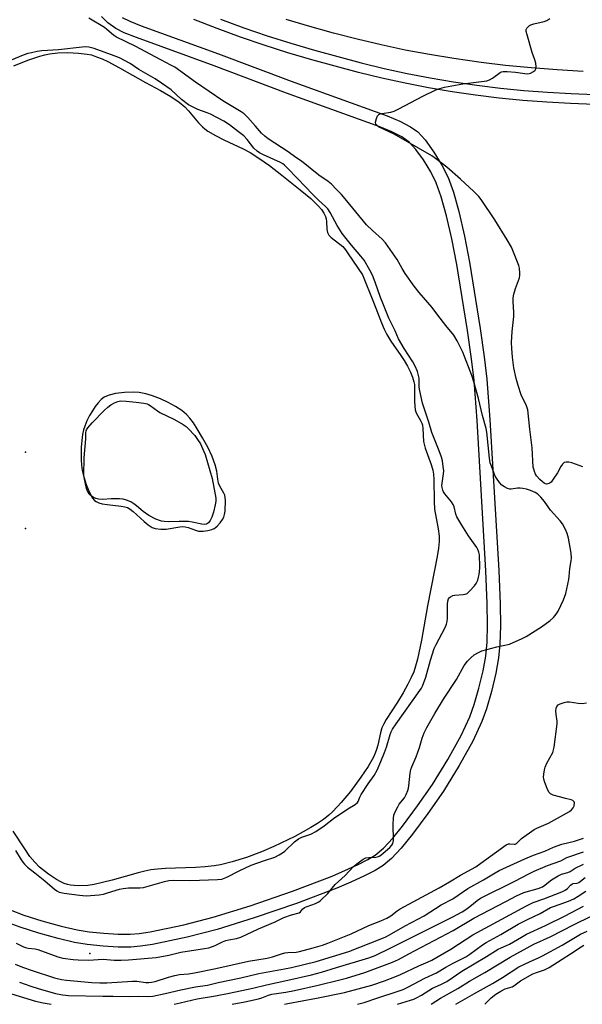
# Model space of a CAD drawing. Units: inches. Extents: x 1285764 to 1291764, y 529450 to 533450.
# Drawn here: x 1290072 to 1290292, y 529450 to 529836 of the extents above; entities that cross this region are included whole.
import ezdxf

# ---------------------------------------------------------------- set-up
doc = ezdxf.new("R2010")
doc.units = ezdxf.units.IN
doc.header["$MEASUREMENT"] = 0
for name, color, linetype in [('ELEV-Spot Elevation', 7, 'Continuous'), ('ELEV-Water Elevation', 7, 'Continuous'), ('HYDRO-Water Body', 4, 'Continuous'), ('TRANS-Non Street Sidewalk', 7, 'Continuous'), ('TRANS-Road', 130, 'Continuous'), ('TRANS-Street Sidewalk', 7, 'Continuous'), ('Undefined', 1, 'Continuous')]:
    doc.layers.add(name, color=color, linetype=linetype)

msp = doc.modelspace()

# ---------------------------------------------------------------- linework, layer by layer
at = {"layer": 'ELEV-Spot Elevation'}
msp.add_point((1290099.32, 529470.03, 487.59), dxfattribs=at)
at = {"layer": 'ELEV-Water Elevation'}
for p in [(1290074.07, 529666.54, 485.24), (1290074.07, 529636.54, 485.34)]:
    msp.add_point(p, dxfattribs=at)
at = {"layer": 'HYDRO-Water Body'}
msp.add_polyline3d([(1290069.52, 529817.89, 0), (1290075.07, 529820.1, 0), (1290079.74, 529821.7, 0), (1290081.73, 529822.25, 0), (1290083.55, 529822.64, 0), (1290086.81, 529823, 0), (1290090.69, 529823.09, 0), (1290094.94, 529822.92, 0), (1290098.28, 529822.54, 0), (1290099.95, 529822.17, 0), (1290102.02, 529821.5, 0), (1290104.2, 529820.63, 0), (1290106.45, 529819.58, 0), (1290111.01, 529817.17, 0), (1290121.21, 529811.33, 0), (1290127.02, 529808.21, 0), (1290131.08, 529805.86, 0), (1290134.44, 529803.65, 0), (1290136.59, 529801.91, 0), (1290138.08, 529800.32, 0), (1290141.97, 529795.63, 0), (1290143.52, 529793.99, 0), (1290144.4, 529793.23, 0), (1290145.66, 529792.31, 0), (1290148.61, 529790.55, 0), (1290151.93, 529788.88, 0), (1290159.53, 529785.35, 0), (1290162.22, 529783.94, 0), (1290165.63, 529781.77, 0), (1290169.75, 529778.82, 0), (1290174.64, 529775.09, 0), (1290181.89, 529769.35, 0), (1290186.04, 529765.86, 0), (1290187.75, 529764.25, 0), (1290189.03, 529762.91, 0), (1290190.17, 529761.55, 0), (1290191.1, 529760.22, 0), (1290191.77, 529758.92, 0), (1290192.05, 529757.99, 0), (1290192.17, 529756.92, 0), (1290192.3, 529753.92, 0), (1290192.56, 529752.54, 0), (1290193.11, 529751.61, 0), (1290193.99, 529750.66, 0), (1290198.51, 529747.05, 0), (1290199.64, 529745.77, 0), (1290200.72, 529744.21, 0), (1290206.24, 529735.99, 0), (1290210.54, 529725.3, 0), (1290213.67, 529717.24, 0), (1290214.75, 529714.73, 0), (1290215.79, 529712.63, 0), (1290217.44, 529709.99, 0), (1290221.37, 529704.43, 0), (1290222.67, 529702.46, 0), (1290223.92, 529700.22, 0), (1290225.05, 529697.88, 0), (1290225.88, 529695.86, 0), (1290226.44, 529694.07, 0), (1290226.62, 529693.03, 0), (1290226.72, 529691.54, 0), (1290226.73, 529686.5, 0), (1290226.81, 529684.56, 0), (1290227, 529683.12, 0), (1290227.35, 529681.91, 0), (1290229.15, 529678.71, 0), (1290229.57, 529677.82, 0), (1290229.78, 529677.04, 0), (1290229.95, 529675.82, 0), (1290230.22, 529670.68, 0), (1290230.45, 529669.59, 0), (1290230.88, 529668.08, 0), (1290233.21, 529661.62, 0), (1290233.85, 529659.38, 0), (1290234.09, 529657.81, 0), (1290234.24, 529655.72, 0), (1290234.34, 529647.18, 0), (1290234.54, 529644.16, 0), (1290236.02, 529636.47, 0), (1290236.4, 529633.62, 0), (1290236.37, 529631.43, 0), (1290236.1, 529628.91, 0), (1290235.56, 529625.59, 0), (1290234.52, 529620.25, 0), (1290231.83, 529606.28, 0), (1290229.41, 529592.78, 0), (1290227.81, 529585.39, 0), (1290227.06, 529582.56, 0), (1290226.38, 529580.44, 0), (1290225.41, 529578.12, 0), (1290224.09, 529575.5, 0), (1290222.23, 529572.18, 0), (1290219.97, 529568.46, 0), (1290215.53, 529561.67, 0), (1290214.46, 529559.79, 0), (1290213.83, 529558.39, 0), (1290213.28, 529556.51, 0), (1290212.26, 529551.65, 0), (1290211.83, 529549.98, 0), (1290211.29, 529548.51, 0), (1290210.57, 529546.95, 0), (1290208.53, 529543.34, 0), (1290205.66, 529539.07, 0), (1290201.53, 529533.55, 0), (1290197.96, 529529.18, 0), (1290194.66, 529525.59, 0), (1290193.07, 529524.16, 0), (1290190.96, 529522.53, 0), (1290188.58, 529520.92, 0), (1290186.03, 529519.34, 0), (1290183.04, 529517.63, 0), (1290179.68, 529515.85, 0), (1290171.55, 529511.9, 0), (1290166.63, 529509.81, 0), (1290160.78, 529507.65, 0), (1290155.21, 529505.88, 0), (1290150.64, 529504.72, 0), (1290148.08, 529504.31, 0), (1290144.58, 529503.98, 0), (1290140.78, 529503.77, 0), (1290129.08, 529503.33, 0), (1290125.88, 529503.08, 0), (1290123.31, 529502.76, 0), (1290120.93, 529502.28, 0), (1290118.27, 529501.62, 0), (1290108.15, 529498.77, 0), (1290104.32, 529497.77, 0), (1290101.1, 529497.06, 0), (1290098.54, 529496.69, 0), (1290094.85, 529496.56, 0), (1290093.19, 529496.61, 0), (1290091.76, 529496.74, 0), (1290090.58, 529497.01, 0), (1290089.32, 529497.46, 0), (1290088.01, 529498.06, 0), (1290086.33, 529498.97, 0), (1290083.08, 529501.12, 0), (1290079.58, 529503.9, 0), (1290077.72, 529505.77, 0), (1290075.87, 529508.07, 0), (1290073.81, 529511.01, 0), (1290069.29, 529517.98, 0)], dxfattribs=at)
msp.add_polyline3d([(1290125.01, 529636.57, 0), (1290127.16, 529636.33, 0), (1290129.29, 529636.34, 0), (1290134.65, 529637.24, 0), (1290135.88, 529637.32, 0), (1290136.68, 529637.27, 0), (1290137.85, 529636.97, 0), (1290140.85, 529635.86, 0), (1290142.01, 529635.58, 0), (1290143.81, 529635.57, 0), (1290145.57, 529635.79, 0), (1290147.24, 529636.22, 0), (1290148.09, 529636.58, 0), (1290148.54, 529636.86, 0), (1290149.34, 529637.55, 0), (1290150.45, 529638.8, 0), (1290151.39, 529640.15, 0), (1290151.86, 529641.06, 0), (1290152.14, 529642.01, 0), (1290152.37, 529643.41, 0), (1290152.6, 529647.72, 0), (1290152.28, 529649.64, 0), (1290151.93, 529650.4, 0), (1290150.36, 529653.13, 0), (1290149.79, 529654.41, 0), (1290149.5, 529655.9, 0), (1290149.15, 529659.04, 0), (1290148.51, 529661.56, 0), (1290147.27, 529664.82, 0), (1290145.59, 529668.47, 0), (1290143.59, 529672.15, 0), (1290141.5, 529675.58, 0), (1290139.94, 529677.96, 0), (1290138.58, 529679.81, 0), (1290137.29, 529681.24, 0), (1290135.37, 529682.83, 0), (1290132.92, 529684.44, 0), (1290130.12, 529685.99, 0), (1290127.08, 529687.39, 0), (1290123.97, 529688.58, 0), (1290121.25, 529689.38, 0), (1290118.67, 529689.88, 0), (1290116.63, 529690.04, 0), (1290112.91, 529689.91, 0), (1290109.44, 529689.49, 0), (1290106.9, 529688.89, 0), (1290105.83, 529688.49, 0), (1290104.95, 529688.02, 0), (1290103.81, 529687.09, 0), (1290102.63, 529685.84, 0), (1290101.46, 529684.34, 0), (1290100.33, 529682.67, 0), (1290099.28, 529680.9, 0), (1290098.19, 529678.76, 0), (1290097.34, 529676.73, 0), (1290096.87, 529675.2, 0), (1290096.49, 529673.41, 0), (1290096.17, 529671.06, 0), (1290095.96, 529668.5, 0), (1290095.89, 529666.18, 0), (1290095.93, 529663.55, 0), (1290096.1, 529661.35, 0), (1290096.39, 529659.31, 0), (1290096.74, 529657.77, 0), (1290097.94, 529653.84, 0), (1290099.23, 529650.63, 0), (1290100.43, 529648.51, 0), (1290101.18, 529647.6, 0), (1290101.78, 529647.1, 0), (1290102.87, 529646.59, 0), (1290104.25, 529646.23, 0), (1290106.18, 529645.95, 0), (1290111.63, 529645.38, 0), (1290113.1, 529645.09, 0), (1290114.1, 529644.77, 0), (1290115.22, 529644.15, 0), (1290116.39, 529643.26, 0), (1290120.68, 529639.27, 0), (1290122.24, 529637.97, 0), (1290123.79, 529637, 0)], close=True, dxfattribs=at)
at = {"layer": 'TRANS-Non Street Sidewalk'}
for points in [[(1290112.04, 529836.91, 0), (1290115.01, 529835.44, 0), (1290119.46, 529833.63, 0), (1290149.78, 529822.68, 0), (1290178.25, 529811.91, 0), (1290215.89, 529798.26, 0), (1290220.97, 529796.17, 0), (1290225.17, 529794.01, 0), (1290227.96, 529792, 0), (1290230.84, 529788.87, 0), (1290234.28, 529784.14, 0), (1290237.4, 529779.04, 0), (1290239.83, 529774.17, 0), (1290241.91, 529768.38, 0), (1290244.03, 529760.8, 0), (1290246.26, 529751.16, 0), (1290248.25, 529740.97, 0), (1290252.46, 529714.98, 0), (1290254.02, 529703.84, 0), (1290255.03, 529695.07, 0), (1290256.24, 529679.36, 0), (1290259.69, 529620.16, 0), (1290260.23, 529607.02, 0), (1290260.37, 529598.46, 0), (1290260.18, 529591.29, 0), (1290259.66, 529585.92, 0), (1290258.53, 529579.89, 0), (1290256.81, 529572.64, 0), (1290254.89, 529565.91, 0), (1290253.11, 529560.87, 0), (1290249.49, 529553.17, 0), (1290244.25, 529543.72, 0), (1290238.02, 529533.66, 0), (1290231.96, 529524.89, 0), (1290225.88, 529516.74, 0), (1290221.5, 529511.33, 0), (1290217.59, 529507.17, 0), (1290214.37, 529504.48, 0), (1290211.25, 529502.58, 0), (1290207.12, 529500.44, 0), (1290201.75, 529497.97, 0), (1290196.22, 529495.65, 0), (1290180.38, 529489.65, 0), (1290163.84, 529483.94, 0), (1290149.26, 529479.42, 0), (1290137.49, 529476.37, 0), (1290123.93, 529473.53, 0), (1290119.24, 529472.81, 0), (1290115.44, 529472.48, 0), (1290110.42, 529472.51, 0), (1290104.55, 529472.88, 0), (1290098.36, 529473.53, 0), (1290093.4, 529474.31, 0), (1290086.89, 529475.82, 0), (1290079.38, 529477.91, 0), (1290071.97, 529480.26, 0), (1290066.25, 529482.39, 0)], [(1290068.07, 529487.08, 0), (1290073.51, 529485.06, 0), (1290080.59, 529482.8, 0), (1290088.11, 529480.71, 0), (1290094.33, 529479.27, 0), (1290099.03, 529478.53, 0), (1290104.9, 529477.91, 0), (1290110.46, 529477.57, 0), (1290115.21, 529477.53, 0), (1290118.71, 529477.83, 0), (1290123.06, 529478.49, 0), (1290136.26, 529481.25, 0), (1290147.73, 529484.21, 0), (1290162.29, 529488.72, 0), (1290178.82, 529494.43, 0), (1290194.33, 529500.31, 0), (1290204.6, 529504.83, 0), (1290208.39, 529506.8, 0), (1290211.24, 529508.54, 0), (1290214.49, 529511.27, 0), (1290218.13, 529515.18, 0), (1290221.98, 529519.94, 0), (1290227.87, 529527.83, 0), (1290233.73, 529536.3, 0), (1290239.75, 529546.01, 0), (1290244.97, 529555.43, 0), (1290248.43, 529562.82, 0), (1290250.1, 529567.57, 0), (1290251.92, 529573.95, 0), (1290253.56, 529580.84, 0), (1290254.64, 529586.56, 0), (1290255.17, 529591.97, 0), (1290255.35, 529598.86, 0), (1290255.2, 529607.12, 0), (1290254.67, 529620.02, 0), (1290251.24, 529678.92, 0), (1290250.04, 529694.54, 0), (1290249.05, 529703.05, 0), (1290247.5, 529714.21, 0), (1290243.32, 529739.99, 0), (1290241.34, 529750.16, 0), (1290239.28, 529759.11, 0), (1290237.17, 529766.64, 0), (1290235.18, 529772.1, 0), (1290233.07, 529776.31, 0), (1290230.18, 529781.03, 0), (1290227.22, 529785.12, 0), (1290224.59, 529788.01, 0), (1290221.77, 529790.03, 0), (1290217.82, 529792.03, 0), (1290213.06, 529793.96, 0), (1290176.5, 529807.2, 0), (1290148.05, 529817.98, 0), (1290117.6, 529828.97, 0), (1290112.84, 529830.91, 0), (1290109.57, 529832.51, 0), (1290106.4, 529834.73, 0), (1290103.94, 529837.24, 0)]]:
    msp.add_polyline3d(points, dxfattribs=at)
at = {"layer": 'TRANS-Road'}
msp.add_lwpolyline([(1290292.83, 529815.76), (1290282.64, 529816.32), (1290272.47, 529817.11), (1290262.31, 529818.11), (1290252.77, 529819.25), (1290242.07, 529820.75), (1290232.55, 529822.33), (1290223.06, 529824.12), (1290213.62, 529826.11), (1290204.22, 529828.31), (1290194.87, 529830.72), (1290185.58, 529833.33), (1290176.35, 529836.14)], dxfattribs=at)
at = {"layer": 'TRANS-Street Sidewalk'}
for points in [[(1290297.22, 529802.83), (1290287.88, 529803.13), (1290278.55, 529803.63), (1290269.22, 529804.35), (1290259.92, 529805.28), (1290250.64, 529806.43), (1290241.39, 529807.78), (1290232.17, 529809.34), (1290223, 529811.11), (1290213.86, 529813.09), (1290204.77, 529815.28), (1290186.35, 529820.22), (1290176.98, 529823), (1290167.66, 529825.97), (1290158.42, 529829.15), (1290149.24, 529832.52), (1290140.14, 529836.1)], [(1290150.64, 529836.19), (1290159.73, 529832.84), (1290168.9, 529829.7), (1290178.13, 529826.75), (1290187.42, 529824), (1290205.73, 529819.08), (1290214.73, 529816.92), (1290223.78, 529814.96), (1290232.87, 529813.2), (1290242, 529811.66), (1290251.17, 529810.32), (1290260.36, 529809.18), (1290269.57, 529808.26), (1290278.8, 529807.55), (1290288.05, 529807.05), (1290297.31, 529806.75)]]:
    msp.add_lwpolyline(points, dxfattribs=at)
at = {"layer": 'Undefined'}
for points, elevation in [([(1290070.52, 529474.02), (1290073.33, 529472.67), (1290074.14, 529472.35), (1290075.15, 529472.14), (1290077.85, 529471.82), (1290078.95, 529471.58), (1290086.78, 529468.75), (1290088.77, 529468.23), (1290092.79, 529467.67), (1290094.8, 529467.51), (1290098.81, 529467.44), (1290104.61, 529467.73), (1290108.83, 529467.4), (1290111.64, 529467.32), (1290114.53, 529467.45), (1290125.36, 529468.4), (1290130.28, 529469.39), (1290135.08, 529470.54), (1290144.26, 529471.91), (1290145.97, 529472.27), (1290148.45, 529473.1), (1290151.37, 529474.53), (1290152.71, 529475.07), (1290153.82, 529475.36), (1290156.9, 529475.93), (1290158.51, 529476.39), (1290165.43, 529479.7), (1290172.09, 529482.44), (1290175.41, 529484.09), (1290178.47, 529485.18), (1290181.41, 529485.93), (1290181.93, 529486.3), (1290182.75, 529487.39), (1290183.52, 529488.03), (1290184.21, 529488.34), (1290186.42, 529489.05), (1290187.8, 529489.58), (1290189.12, 529490.22), (1290189.81, 529490.72), (1290192.63, 529493.56), (1290195.54, 529497.06), (1290199.43, 529500.53), (1290202.75, 529504.08), (1290204.63, 529505.55), (1290206.58, 529506.91), (1290207.6, 529507.44), (1290208.7, 529507.63), (1290211.55, 529507.77), (1290212.1, 529507.86), (1290212.78, 529508.11), (1290213.49, 529508.56), (1290214.37, 529509.29), (1290216.96, 529511.6), (1290217.74, 529512.42), (1290218.15, 529513.15), (1290218.4, 529514.25), (1290218.32, 529520.74), (1290218.44, 529523.05), (1290218.62, 529524.18), (1290219.11, 529525.49), (1290220.11, 529527.51), (1290220.71, 529528.48), (1290222.69, 529531), (1290223.37, 529532.3), (1290224.06, 529533.94), (1290224.33, 529534.78), (1290224.49, 529535.65), (1290224.96, 529540.71), (1290225.21, 529542.11), (1290225.61, 529543.22), (1290227.3, 529547.02), (1290228.03, 529548.88), (1290228.68, 529550.74), (1290229.74, 529554.37), (1290230.52, 529556.55), (1290231.48, 529558.53), (1290234.71, 529564.1), (1290238.08, 529569.67), (1290243.15, 529577.35), (1290246.18, 529582.83), (1290247.5, 529584.56), (1290248.83, 529585.94), (1290250.09, 529587), (1290251.74, 529588.02), (1290253.02, 529588.59), (1290254.98, 529589.16), (1290258.93, 529590.2), (1290263.91, 529591.29), (1290265.31, 529591.83), (1290268.59, 529593.27), (1290270.43, 529594.24), (1290276.43, 529598.08), (1290279.82, 529600.51), (1290281.2, 529601.64), (1290282.29, 529602.96), (1290283.02, 529604.2), (1290285.15, 529608.67), (1290286.07, 529611.07), (1290287.24, 529616.6), (1290287.37, 529617.75), (1290287.53, 529620.85), (1290288.13, 529623.84), (1290288.2, 529624.93), (1290288.07, 529626.89), (1290287.04, 529632.75), (1290286.53, 529634.63), (1290285.91, 529636.16), (1290284.66, 529638.4), (1290283.86, 529639.59), (1290280.05, 529643.72), (1290277.63, 529647.19), (1290276.26, 529648.91), (1290275.03, 529650.01), (1290274.04, 529650.65), (1290272.22, 529651.42), (1290270.6, 529651.93), (1290269.21, 529652.25), (1290268.1, 529652.39), (1290267.08, 529652.34), (1290264.55, 529651.93), (1290264, 529651.98), (1290263.21, 529652.25), (1290261.91, 529652.89), (1290260.96, 529653.53), (1290259.99, 529654.62), (1290258.79, 529656.32), (1290258.36, 529657.1), (1290257.88, 529658.19), (1290256.81, 529660.97), (1290256.35, 529662.38), (1290256.07, 529664.12), (1290255.02, 529674.36), (1290254.8, 529675.79), (1290253.4, 529680.93), (1290251.77, 529687.55), (1290249.99, 529694.09), (1290249.16, 529696.59), (1290245.63, 529705.68), (1290244.9, 529707.3), (1290243.4, 529710.1), (1290242.06, 529712.32), (1290238.9, 529716.13), (1290235.81, 529720.16), (1290233.58, 529723.24), (1290228.51, 529729.05), (1290226.54, 529731.56), (1290223, 529736.49), (1290221.84, 529738.42), (1290219.88, 529741.96), (1290215.32, 529748.49), (1290213.93, 529749.99), (1290210.23, 529753.34), (1290207.88, 529755.64), (1290199.53, 529765.81), (1290198.01, 529767.55), (1290195.95, 529769.55), (1290194.15, 529771.54), (1290192.88, 529772.65), (1290189.18, 529775.1), (1290182.35, 529780.52), (1290180.19, 529782), (1290177.11, 529784.27), (1290169.32, 529789.32), (1290167.94, 529790.32), (1290166.69, 529791.51), (1290164.36, 529794.28), (1290161.31, 529797.72), (1290159.85, 529799.09), (1290158.66, 529799.9), (1290151.5, 529804.23), (1290140.8, 529811.52), (1290132.63, 529817.34), (1290131.11, 529818.23), (1290127.17, 529820.27), (1290117.19, 529825.65), (1290109.79, 529829.12), (1290108.65, 529829.91), (1290106.04, 529832.2), (1290105.1, 529832.9), (1290098.91, 529836.55)], 488), ([(1290292.73, 529660.7), (1290288.36, 529662.37), (1290287.23, 529662.6), (1290286.12, 529662.63), (1290285.42, 529662.45), (1290285.07, 529662.23), (1290284.7, 529661.85), (1290284.09, 529660.93), (1290282.72, 529658.42), (1290281.11, 529655.95), (1290280.23, 529654.8), (1290279.82, 529654.43), (1290279.39, 529654.18), (1290278.94, 529654.04), (1290278.47, 529654), (1290278, 529654.12), (1290277.54, 529654.34), (1290276.9, 529654.82), (1290275.87, 529655.75), (1290274.58, 529657.18), (1290274.16, 529657.92), (1290273.7, 529658.96), (1290273.43, 529659.77), (1290273.26, 529660.62), (1290272.88, 529668.23), (1290271.9, 529675.53), (1290271.12, 529683.12), (1290270.91, 529683.93), (1290270.6, 529684.72), (1290268.57, 529688.94), (1290267.28, 529692.68), (1290266.6, 529695.32), (1290265.68, 529699.51), (1290265.06, 529703.67), (1290264.81, 529707.13), (1290264.74, 529709.44), (1290265, 529713.77), (1290265.68, 529719.72), (1290265.67, 529721.42), (1290265.38, 529725.47), (1290265.4, 529726.94), (1290265.67, 529728.38), (1290266.28, 529730.65), (1290267.8, 529734.81), (1290268.01, 529735.84), (1290268.03, 529736.67), (1290267.87, 529738.59), (1290267.6, 529739.7), (1290264.67, 529746.83), (1290263.04, 529749.78), (1290258.22, 529757.51), (1290252.82, 529765.49), (1290251.84, 529766.67), (1290249.92, 529768.67), (1290244.7, 529773.56), (1290239.3, 529778.19), (1290234.91, 529781.6), (1290233.48, 529782.62), (1290218.68, 529791.17), (1290212.6, 529794.05), (1290211.74, 529794.67), (1290211.45, 529795.12), (1290211.4, 529795.88), (1290211.74, 529797.28), (1290212.17, 529798.33), (1290212.69, 529798.87), (1290213.15, 529799.07), (1290213.92, 529799.26), (1290217.38, 529799.73), (1290218.71, 529800.17), (1290220.52, 529801.04), (1290230, 529806.08), (1290235, 529808.45), (1290236.55, 529809.09), (1290238.41, 529809.57), (1290245.69, 529810.86), (1290252.98, 529811.72), (1290255, 529812.06), (1290256.06, 529812.46), (1290257.32, 529813.14), (1290260.32, 529815.32), (1290260.8, 529815.54), (1290261.51, 529815.73), (1290262.97, 529815.76), (1290266.24, 529815.48), (1290270.87, 529814.84), (1290271.63, 529814.9), (1290272.14, 529815.04), (1290273.33, 529815.67), (1290273.94, 529816.16), (1290274.3, 529816.78), (1290274.36, 529817.55), (1290274.21, 529818.95), (1290273.87, 529820.33), (1290272.77, 529823.21), (1290270.83, 529830.03), (1290270.5, 529831.44), (1290270.53, 529832.22), (1290270.72, 529832.65), (1290271.2, 529833.23), (1290271.81, 529833.72), (1290272.29, 529833.97), (1290273.42, 529834.32), (1290277.51, 529835.26), (1290278.54, 529835.71), (1290279.71, 529836.43)], 490), ([(1290115.19, 529818.86), (1290110.97, 529821), (1290108.93, 529821.89), (1290101.08, 529824.72), (1290098.94, 529825.25), (1290097.77, 529825.34), (1290096.35, 529825.3), (1290087.04, 529824.17), (1290080.49, 529823.8), (1290078.72, 529823.55), (1290076.44, 529823.08), (1290075.04, 529822.73), (1290073.19, 529822.13), (1290066.92, 529819.45)], 486), ([(1290070.2, 529510.33), (1290072.41, 529506.68), (1290073.05, 529505.77), (1290073.76, 529504.95), (1290074.96, 529503.82), (1290077.83, 529501.67), (1290081.69, 529498.46), (1290085.46, 529495.19), (1290086.35, 529494.53), (1290087.33, 529494.06), (1290089.23, 529493.61), (1290095.31, 529492.81), (1290097.85, 529492.62), (1290099.55, 529492.67), (1290102.97, 529493.03), (1290104.66, 529493.31), (1290106.28, 529493.72), (1290110.98, 529495.16), (1290112.37, 529495.49), (1290114.52, 529495.7), (1290118.92, 529495.73), (1290120.42, 529495.87), (1290128.57, 529498.25), (1290130.3, 529498.62), (1290132.04, 529498.72), (1290138.42, 529498.66), (1290142.34, 529498.7), (1290149.37, 529498.94), (1290151.12, 529499.14), (1290153.14, 529499.9), (1290157.91, 529502.35), (1290162.64, 529504.61), (1290167.86, 529506.49), (1290171.88, 529507.82), (1290173.65, 529508.67), (1290174.87, 529509.4), (1290175.8, 529510.06), (1290179.62, 529513.71), (1290181.19, 529514.91), (1290182.45, 529515.56), (1290186.06, 529516.8), (1290187.99, 529517.82), (1290191.29, 529520.07), (1290194.88, 529522.95), (1290200.5, 529526.66), (1290203.47, 529528.46), (1290204.29, 529529.16), (1290204.56, 529529.58), (1290205.25, 529531.24), (1290205.82, 529532.27), (1290208.52, 529536.5), (1290210.87, 529539.82), (1290211.99, 529541.89), (1290213.49, 529545.3), (1290214.88, 529548.72), (1290215.66, 529550.88), (1290217.17, 529555.83), (1290217.57, 529556.87), (1290218.08, 529557.87), (1290219.42, 529560.04), (1290228.81, 529573.05), (1290229.43, 529574.03), (1290229.78, 529574.74), (1290231.08, 529578.37), (1290232.92, 529584.99), (1290234.42, 529589.55), (1290235.14, 529591.13), (1290238.69, 529597.8), (1290239.23, 529599.03), (1290239.45, 529600.06), (1290239.55, 529601.47), (1290239.57, 529606.98), (1290239.73, 529608.07), (1290240.06, 529609.07), (1290240.35, 529609.49), (1290240.74, 529609.82), (1290241.69, 529610.29), (1290242.53, 529610.43), (1290245.71, 529610.65), (1290246.53, 529610.83), (1290247.29, 529611.16), (1290248.39, 529612.09), (1290250.19, 529614.04), (1290250.82, 529615.03), (1290251.46, 529616.36), (1290251.83, 529617.46), (1290252.07, 529618.56), (1290252.29, 529621.08), (1290252.31, 529622.78), (1290252.22, 529625.07), (1290252.11, 529626.21), (1290251.88, 529627.29), (1290251.52, 529628.32), (1290251.11, 529629.07), (1290247.84, 529633.75), (1290245.19, 529637.89), (1290243.26, 529641.12), (1290242.82, 529642.18), (1290242.24, 529645.08), (1290241.87, 529646.02), (1290241.2, 529646.99), (1290238.53, 529650.19), (1290238.04, 529650.93), (1290237.73, 529651.66), (1290237.47, 529652.68), (1290237.44, 529653.49), (1290238.03, 529657.99), (1290238.12, 529659.14), (1290237.97, 529660.82), (1290237.61, 529663.06), (1290237.22, 529664.48), (1290236.35, 529667.02), (1290233.45, 529674.2), (1290232.27, 529678.32), (1290229.86, 529685.74), (1290228.7, 529690.58), (1290228.56, 529691.91), (1290228.44, 529695.45), (1290228.17, 529697.04), (1290227.87, 529698.09), (1290226.96, 529700.16), (1290226.05, 529701.92), (1290222.68, 529707.16), (1290220.42, 529710.95), (1290219.09, 529714.1), (1290216.65, 529719.06), (1290214.24, 529724.85), (1290213.36, 529727.07), (1290211.22, 529733.12), (1290210.17, 529735.83), (1290209.13, 529737.89), (1290206.9, 529741.73), (1290205.69, 529743.34), (1290201.95, 529747.62), (1290198.28, 529752.26), (1290196.34, 529755.29), (1290193.61, 529760.47), (1290192.63, 529761.91), (1290191.76, 529762.84), (1290189.02, 529765.31), (1290186.75, 529767.47), (1290180.84, 529773.74), (1290176.78, 529777.97), (1290175.72, 529778.97), (1290175.05, 529779.47), (1290174.07, 529780.02), (1290167.44, 529783.04), (1290165.9, 529783.87), (1290164.92, 529784.5), (1290163.69, 529785.63), (1290160.99, 529789.03), (1290159.68, 529790.43), (1290157.7, 529792.08), (1290154.11, 529794.84), (1290151.88, 529796.17), (1290146.7, 529798.96), (1290145.42, 529799.51), (1290141.67, 529800.84), (1290139.6, 529801.84), (1290138.08, 529802.68), (1290135.35, 529804.71), (1290131.21, 529808.49), (1290127.52, 529811.14), (1290124.93, 529812.83), (1290118.59, 529816.47), (1290115.19, 529818.86)], 486), ([(1290070.06, 529465.78), (1290072.9, 529464.61), (1290076.67, 529463.29), (1290085.46, 529460.42), (1290088.18, 529459.8), (1290090.15, 529459.51), (1290100.17, 529458.65), (1290103.26, 529458.47), (1290106.05, 529458.53), (1290116.12, 529459.19), (1290117.83, 529459.11), (1290121.34, 529458.65), (1290122.51, 529458.63), (1290123.58, 529458.76), (1290124.92, 529459.07), (1290130.18, 529460.76), (1290132.65, 529461.4), (1290134.5, 529461.72), (1290138.08, 529462.02), (1290140.35, 529462.37), (1290148.78, 529464.12), (1290161.55, 529466.94), (1290168.92, 529468.11), (1290171.05, 529468.69), (1290174.52, 529469.9), (1290175.88, 529470.27), (1290177.05, 529470.41), (1290180.3, 529470.57), (1290181.58, 529470.78), (1290186.91, 529472.21), (1290190.53, 529473.31), (1290192.71, 529474.09), (1290201.89, 529477.77), (1290208.79, 529480.93), (1290213.49, 529482.76), (1290215.87, 529483.86), (1290217.33, 529484.76), (1290219.86, 529486.74), (1290221.03, 529487.52), (1290236.37, 529495.77), (1290240.4, 529498.05), (1290244.76, 529500.76), (1290250.75, 529504.02), (1290252.74, 529505.36), (1290262.57, 529512.54), (1290263.54, 529512.92), (1290264.06, 529512.96), (1290265.72, 529512.83), (1290266.21, 529512.91), (1290266.63, 529513.08), (1290267, 529513.34), (1290267.82, 529514.31), (1290268.69, 529515.09), (1290273.55, 529518.59), (1290274.6, 529519.12), (1290279.28, 529521.09), (1290287.45, 529525.7), (1290288.29, 529526.28), (1290288.95, 529527.13), (1290289.25, 529527.93), (1290289.38, 529529.01), (1290289.28, 529529.43), (1290289.09, 529529.73), (1290288.76, 529530.01), (1290288.11, 529530.28), (1290285.84, 529530.74), (1290283.57, 529531.35), (1290281.07, 529532.08), (1290280.06, 529532.54), (1290279.51, 529533.09), (1290278.98, 529534.06), (1290277.74, 529536.97), (1290277.34, 529538.31), (1290277.31, 529539.14), (1290277.4, 529540.27), (1290277.63, 529541.96), (1290277.88, 529543.05), (1290278.6, 529544.66), (1290280.86, 529548.83), (1290281.25, 529549.85), (1290281.47, 529550.86), (1290282.67, 529559.99), (1290282.64, 529561.12), (1290282.25, 529563.69), (1290282.13, 529565.07), (1290282.19, 529566.14), (1290282.48, 529566.86), (1290283.03, 529567.41), (1290283.74, 529567.79), (1290285.32, 529568.37), (1290286.4, 529568.63), (1290287.51, 529568.63), (1290290.88, 529568.06), (1290292.4, 529568.01), (1290294.08, 529568.28)], 490), ([(1290071.8, 529458.7), (1290076.25, 529457.16), (1290079.05, 529456.28), (1290085.95, 529454.38), (1290088.58, 529453.82), (1290091.04, 529453.6), (1290104.47, 529453.23), (1290108.54, 529453.28), (1290114.78, 529453.17), (1290118.29, 529453.24), (1290122.01, 529453.17), (1290124, 529453.3), (1290128.92, 529454.32), (1290135.09, 529455.8), (1290140.85, 529456.87), (1290145.48, 529457.57), (1290149.7, 529458.64), (1290158.59, 529460.49), (1290165.64, 529462.18), (1290175.65, 529463.93), (1290178.38, 529464.48), (1290188.17, 529466.87), (1290200.86, 529470.77), (1290213.83, 529475.83), (1290215.4, 529476.5), (1290216.9, 529477.26), (1290223.07, 529480.81), (1290230.46, 529484.81), (1290237.1, 529489.08), (1290241.7, 529491.39), (1290247.53, 529495.46), (1290253.67, 529498.81), (1290258.28, 529501.64), (1290259.83, 529502.48), (1290269.98, 529507.11), (1290273.33, 529508.5), (1290277.74, 529510.05), (1290281.17, 529511.73), (1290284.48, 529512.85), (1290289.45, 529514.07), (1290291.34, 529514.62), (1290292.97, 529515.24)], 492), ([(1290220.05, 529450.09), (1290225.1, 529451.66), (1290226.43, 529452.16), (1290227.45, 529452.64), (1290229.44, 529453.73), (1290233.74, 529456.37), (1290236.94, 529457.81), (1290239.31, 529459.06), (1290245.26, 529463.06), (1290254.97, 529468.8), (1290259.44, 529471.68), (1290260.64, 529472.27), (1290262.77, 529473.08), (1290263.91, 529473.59), (1290268.62, 529476.46), (1290270.65, 529477.58), (1290278.04, 529480.93), (1290285.71, 529484.74), (1290293.01, 529488.53)], 502)]:
    msp.add_lwpolyline(points, dxfattribs=dict(at, elevation=elevation))
at = {"layer": 'Undefined', "elevation": 486}
msp.add_lwpolyline([(1290144.34, 529638.14), (1290143.25, 529638.29), (1290139.53, 529639.11), (1290138.1, 529639.32), (1290134.41, 529639.35), (1290130.29, 529639.15), (1290128.54, 529639.27), (1290127.4, 529639.47), (1290125.29, 529640.27), (1290122.48, 529641.62), (1290120.2, 529643.22), (1290117.65, 529645.5), (1290116.62, 529646.3), (1290115.38, 529646.99), (1290113.78, 529647.7), (1290112.44, 529648.08), (1290111.04, 529648.23), (1290107.75, 529648.22), (1290104.48, 529647.99), (1290102.78, 529648.07), (1290101.72, 529648.32), (1290100.73, 529648.73), (1290099.85, 529649.32), (1290099.1, 529650.05), (1290098.55, 529650.96), (1290098.08, 529652.28), (1290097.22, 529655.94), (1290097.01, 529657.49), (1290097.12, 529664.26), (1290097.8, 529671.7), (1290097.81, 529674.08), (1290097.89, 529674.81), (1290098.07, 529675.29), (1290098.53, 529676.01), (1290100.3, 529678.03), (1290104.94, 529682.79), (1290106.37, 529684.14), (1290107.55, 529684.99), (1290109.06, 529685.83), (1290110.36, 529686.36), (1290111.44, 529686.58), (1290113.59, 529686.52), (1290117.52, 529686.1), (1290120.53, 529685.69), (1290121.84, 529685.39), (1290122.38, 529685.18), (1290123.05, 529684.78), (1290125.84, 529682.64), (1290126.74, 529682.05), (1290132.6, 529679.24), (1290135.91, 529677.37), (1290137.08, 529676.5), (1290137.97, 529675.72), (1290140.5, 529673.03), (1290141.63, 529671.51), (1290142.69, 529669.82), (1290143.57, 529667.96), (1290144.57, 529665.52), (1290147.31, 529656.23), (1290148.7, 529648.52), (1290148.7, 529647.28), (1290148.47, 529645.84), (1290147.82, 529642.97), (1290147.14, 529641.07), (1290146.5, 529639.74), (1290145.85, 529638.83), (1290145.06, 529638.26)], close=True, dxfattribs=at)
at = {"layer": 'Undefined'}
for points in [[(1290132.4, 529450.09, 494), (1290134.82, 529450.6, 494), (1290141.48, 529452.2, 494), (1290148.61, 529453.41, 494), (1290153.94, 529454.47, 494), (1290163.29, 529456.47, 494), (1290168.6, 529457.77, 494), (1290177, 529459.49, 494), (1290186.34, 529461.67, 494), (1290190.25, 529462.71, 494), (1290196.12, 529464.55, 494), (1290208.74, 529468.32, 494), (1290211.24, 529469.27, 494), (1290217.4, 529472.18, 494), (1290228.11, 529477.63, 494), (1290235.74, 529481.31, 494), (1290241.74, 529484.35, 494), (1290245.42, 529486.37, 494), (1290246.87, 529487.26, 494), (1290248.41, 529488.41, 494), (1290251.24, 529490.76, 494), (1290252.58, 529491.65, 494), (1290266.04, 529498.35, 494), (1290271.47, 529501.25, 494), (1290273.58, 529502.24, 494), (1290278.87, 529504.5, 494), (1290284.01, 529506.38, 494), (1290286.37, 529507.56, 494), (1290293, 529509.89, 494)], [(1290155.11, 529450.09, 496), (1290160.1, 529451.08, 496), (1290165.43, 529452.22, 496), (1290166.8, 529452.61, 496), (1290169.4, 529453.66, 496), (1290170.72, 529454.05, 496), (1290176.16, 529454.87, 496), (1290179.64, 529455.55, 496), (1290188.89, 529457.59, 496), (1290197.45, 529459.62, 496), (1290199.98, 529460.32, 496), (1290207.2, 529462.54, 496), (1290218.11, 529466.59, 496), (1290220.39, 529467.62, 496), (1290224.39, 529469.83, 496), (1290241.89, 529479.06, 496), (1290249.99, 529483.8, 496), (1290262.51, 529490.35, 496), (1290266.72, 529492.66, 496), (1290269.57, 529493.89, 496), (1290275.2, 529495.5, 496), (1290276.82, 529496.11, 496), (1290277.82, 529496.73, 496), (1290279.28, 529498, 496), (1290280.36, 529498.82, 496), (1290283.02, 529500.44, 496), (1290284.3, 529501.05, 496), (1290286.84, 529501.81, 496), (1290287.78, 529502.2, 496), (1290289.72, 529503.42, 496), (1290292.93, 529505.06, 496)], [(1290175.72, 529450.09, 498), (1290176.95, 529450.36, 498), (1290188.23, 529452.49, 498), (1290199.22, 529454.68, 498), (1290209.95, 529457.62, 498), (1290214.97, 529459.25, 498), (1290219.02, 529460.84, 498), (1290221.17, 529461.76, 498), (1290228.43, 529465.21, 498), (1290232.01, 529466.69, 498), (1290233.5, 529467.42, 498), (1290240.88, 529471.74, 498), (1290249.56, 529477.35, 498), (1290270.55, 529488.69, 498), (1290273.24, 529489.97, 498), (1290277.41, 529491.41, 498), (1290284.43, 529494.16, 498), (1290285.73, 529494.76, 498), (1290286.69, 529495.45, 498), (1290287.82, 529496.74, 498), (1290288.36, 529497.17, 498), (1290288.94, 529497.4, 498), (1290290.44, 529497.56, 498), (1290291.14, 529497.88, 498), (1290293.64, 529499.83, 498)], [(1290204.35, 529450.09, 500), (1290206.9, 529450.79, 500), (1290212.29, 529452.64, 500), (1290219.91, 529455.08, 500), (1290222.25, 529455.91, 500), (1290224.03, 529456.74, 500), (1290230.72, 529460.38, 500), (1290235.31, 529462.39, 500), (1290238.94, 529464.62, 500), (1290241.79, 529466.24, 500), (1290246.85, 529468.72, 500), (1290248.33, 529469.69, 500), (1290253.31, 529473.38, 500), (1290254.76, 529474.37, 500), (1290260.53, 529477.47, 500), (1290267.39, 529481.44, 500), (1290271.04, 529483.31, 500), (1290276, 529485.7, 500), (1290280.03, 529487.97, 500), (1290281.58, 529488.58, 500), (1290287.06, 529490.48, 500), (1290289.11, 529491.44, 500), (1290290.81, 529492.41, 500), (1290293.85, 529494.45, 500)], [(1290233.16, 529450.08, 504), (1290236.93, 529452.43, 504), (1290243.63, 529456.24, 504), (1290248.27, 529459.15, 504), (1290254.2, 529462.53, 504), (1290264.15, 529468.55, 504), (1290273.46, 529473.66, 504), (1290279.93, 529476.59, 504), (1290289.23, 529481.38, 504), (1290295.93, 529484.67, 504)], [(1290242.92, 529450.08, 506), (1290250.16, 529454.26, 506), (1290257.3, 529458.26, 506), (1290261.21, 529460.6, 506), (1290267.63, 529464.73, 506), (1290271.79, 529466.76, 506), (1290275.59, 529468.42, 506), (1290276.87, 529469.06, 506), (1290284.53, 529473.27, 506), (1290291.77, 529477.63, 506), (1290294.34, 529478.8, 506)], [(1290254.28, 529450.08, 508), (1290255.5, 529451.39, 508), (1290256.8, 529452.56, 508), (1290258.63, 529454.02, 508), (1290260.49, 529455.27, 508), (1290262.21, 529456.19, 508), (1290264.95, 529456.97, 508), (1290265.69, 529457.29, 508), (1290268.3, 529459.33, 508), (1290273.03, 529461.99, 508), (1290274.5, 529462.61, 508), (1290277.7, 529463.65, 508), (1290279.53, 529464.47, 508), (1290284.55, 529467.77, 508), (1290287.87, 529469.85, 508), (1290292.07, 529472.66, 508), (1290293.08, 529473.26, 508)], [(1290000, 529467.79, 494), (1290003.42, 529467.84, 494), (1290006.4, 529467.77, 494), (1290007.81, 529467.55, 494), (1290011.49, 529466.7, 494), (1290012.9, 529466.65, 494), (1290016.43, 529466.76, 494), (1290018.04, 529466.7, 494), (1290020.64, 529466.39, 494), (1290025.54, 529465.65, 494), (1290035.47, 529463.33, 494), (1290045.68, 529460.49, 494), (1290047.78, 529460.21, 494), (1290051.05, 529460.11, 494), (1290052.8, 529459.79, 494), (1290054.44, 529459.19, 494), (1290058.9, 529457.16, 494), (1290060.97, 529456.39, 494), (1290068.59, 529454.25, 494), (1290077.99, 529451.29, 494), (1290081.07, 529450.61, 494), (1290084.17, 529450.1, 494)]]:
    msp.add_polyline3d(points, dxfattribs=at)

doc.saveas('drawing.dxf')
